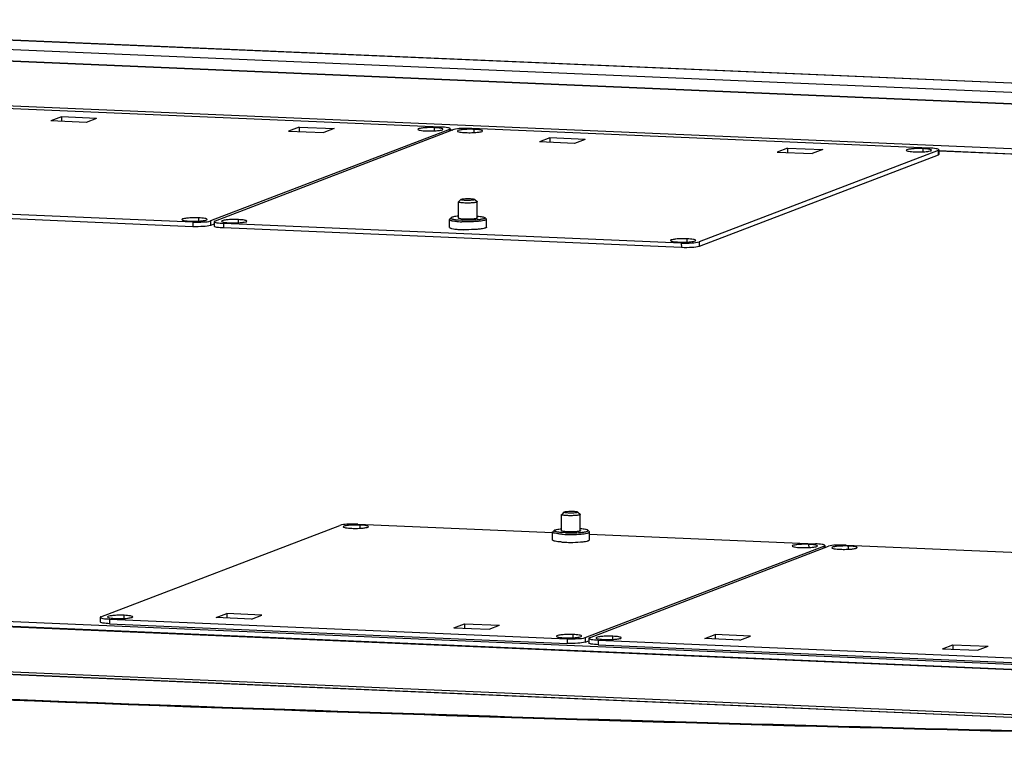
# Model space of a CAD drawing. Units: millimetres. Extents: x 0 to 420, y 0 to 297.
# Drawn here: x 105 to 110, y 275 to 278 of the extents above; entities that cross this region are included whole.
import ezdxf

# ---------------------------------------------------------------- set-up
doc = ezdxf.new("R2010")
doc.units = ezdxf.units.MM
doc.header["$LTSCALE"] = 23.1
doc.layers.get('0').update_dxf_attribs({"linetype": 'CONTINUOUS'})
doc.layers.add('02___PRT_ALL_AXES', color=7, linetype='CONTINUOUS')
doc.layers.add('CHAMFERS', color=7, linetype='CONTINUOUS')

msp = doc.modelspace()

# ---------------------------------------------------------------- linework, layer by layer
at = {"color": 9, "linetype": 'CONTINUOUS'}
for p, q in [((111.861147, 278.09721), (102.55711, 278.496582)), ((111.401265, 278.066721), (103.007355, 278.427026)), ((121.0354, 277.591975), (102.3601, 278.393603)), ((119.595685, 277.412532), (102.666394, 278.139213)), ((107.478674, 277.908252), (107.478716, 277.898231)), ((107.495579, 277.904686), (107.482665, 277.90524)), ((110.095876, 277.79591), (110.09598, 277.771134)), ((111.928318, 277.714413), (110.099867, 277.792898)), ((106.103342, 277.411935), (106.103445, 277.387159)), ((106.199006, 277.41844), (106.199109, 277.393664)), ((106.268391, 277.40485), (106.268494, 277.380074)), ((108.720544, 277.299593), (108.720648, 277.274816)), ((108.816208, 277.306098), (108.816311, 277.281322)), ((113.546024, 274.909242), (95.734901, 275.673776)), ((109.484728, 275.675015), (109.48477, 275.664994)), ((96.111834, 275.630359), (113.041125, 274.903678)), ((113.228051, 274.639566), (94.605146, 275.438945)), ((94.672119, 275.450916), (113.347419, 274.649288)), ((105.657242, 275.283955), (105.657346, 275.259179)), ((108.109396, 275.178698), (108.109499, 275.153922)), ((108.20506, 275.185203), (108.205163, 275.160427)), ((108.274445, 275.171613), (108.274548, 275.146837))]:
    msp.add_line(p, q, dxfattribs=at)
at = {"color": 3, "linetype": 'CONTINUOUS'}
for p, q in [((111.840317, 278.098708), (102.583583, 278.496048)), ((102.363512, 278.39406), (121.035426, 277.592577)), ((107.48269, 277.905817), (107.496937, 277.905205)), ((110.099892, 277.793475), (111.929676, 277.714932)), ((110.09598, 277.771134), (108.816311, 277.281322)), ((106.103445, 277.387159), (103.651292, 277.492416)), ((106.218374, 277.401038), (106.199109, 277.393664)), ((108.720648, 277.274816), (106.268494, 277.380074)), ((113.042541, 274.90422), (96.114655, 275.630841)), ((94.615115, 275.439321), (113.225607, 274.640475)), ((105.657346, 275.259179), (108.109499, 275.153922)), ((108.205163, 275.160427), (108.224428, 275.167801)), ((108.274548, 275.146837), (110.726702, 275.041579)), ((104.979759, 274.858422), (105.293018, 274.846352)), ((108.161701, 274.748409), (108.394748, 274.74143))]:
    msp.add_line(p, q, dxfattribs=at)
at = {"color": 7, "linetype": 'CONTINUOUS'}
for p, q in [((107.432867, 277.92083), (104.980714, 278.026088)), ((107.478674, 277.908252), (106.199006, 277.41844)), ((107.502252, 277.90724), (106.222584, 277.417428)), ((107.482938, 277.911602), (107.482987, 277.899866)), ((110.05007, 277.808488), (107.597916, 277.913746)), ((110.095876, 277.79591), (108.816208, 277.306098)), ((110.10014, 277.79926), (110.100244, 277.774484)), ((106.103342, 277.411935), (103.651188, 277.517192)), ((107.527362, 277.431964), (107.526994, 277.520087)), ((107.627361, 277.432349), (107.626993, 277.520505)), ((106.21832, 277.414078), (106.218423, 277.389302)), ((108.720544, 277.299593), (106.268391, 277.40485)), ((107.527214, 277.431959), (107.526577, 277.432447)), ((107.628142, 277.432871), (107.627457, 277.432346)), ((108.079548, 275.756353), (108.07918, 275.844476)), ((108.179548, 275.756737), (108.179179, 275.844894)), ((105.611436, 275.296533), (106.891104, 275.786345)), ((106.986768, 275.792851), (108.030735, 275.748039)), ((108.079401, 275.756348), (108.078763, 275.756835)), ((108.180329, 275.75726), (108.179644, 275.756735)), ((108.22837, 275.739555), (109.438921, 275.687593)), ((108.20506, 275.185203), (109.484728, 275.675015)), ((108.228638, 275.184191), (109.508306, 275.674003)), ((109.488992, 275.678365), (109.489041, 275.666629)), ((109.60397, 275.680508), (110.647937, 275.635697)), ((105.607172, 275.293184), (105.607275, 275.268407)), ((105.657242, 275.283955), (108.109396, 275.178698)), ((108.224374, 275.180841), (108.224477, 275.156065)), ((108.274445, 275.171613), (110.726598, 275.066356))]:
    msp.add_line(p, q, dxfattribs=at)
at = {"color": 3, "linetype": 'CONTINUOUS'}
for centre, radius, start, end in [((119.197538, 640.039155), 365.457411, 267.8195472, 268.26955746), ((119.688811, 656.018729), 381.444536, 268.30330046, 268.61226188)]:
    msp.add_arc(centre, radius, start, end, dxfattribs=at)
at = {"color": 7, "linetype": 'CONTINUOUS'}
for points, knots in [([(107.482938, 277.911602), (107.482931, 277.913152), (107.476903, 277.915825), (107.461675, 277.918978), (107.445004, 277.920309), (107.432867, 277.92083)], [0, 0, 0, 0, 0.08995716, 0.29514473, 1, 1, 1, 1]), ([(107.478674, 277.908252), (107.479793, 277.90868), (107.481479, 277.909329), (107.482941, 277.910933), (107.482938, 277.911602)], [0, 0, 0, 0, 0.64168465, 1, 1, 1, 1]), ([(107.597916, 277.913746), (107.578826, 277.914565), (107.547073, 277.913514), (107.514328, 277.911862), (107.502252, 277.90724)], [0, 0, 0, 0, 0.59641078, 1, 1, 1, 1]), ([(110.10014, 277.79926), (110.100133, 277.80081), (110.094105, 277.803482), (110.078877, 277.806636), (110.062206, 277.807967), (110.05007, 277.808488)], [0, 0, 0, 0, 0.08995716, 0.29514473, 1, 1, 1, 1]), ([(110.095876, 277.79591), (110.096995, 277.796338), (110.098682, 277.796987), (110.100144, 277.798591), (110.10014, 277.79926)], [0, 0, 0, 0, 0.64168465, 1, 1, 1, 1]), ([(106.103342, 277.411935), (106.122432, 277.411115), (106.154185, 277.412166), (106.18693, 277.413818), (106.199006, 277.41844)], [0, 0, 0, 0, 0.59641078, 1, 1, 1, 1]), ([(106.222584, 277.417428), (106.221465, 277.417), (106.219779, 277.416351), (106.218317, 277.414747), (106.21832, 277.414078)], [0, 0, 0, 0, 0.64168465, 1, 1, 1, 1]), ([(106.21832, 277.414078), (106.218327, 277.412528), (106.224355, 277.409856), (106.239583, 277.406702), (106.256254, 277.405371), (106.268391, 277.40485)], [0, 0, 0, 0, 0.08995716, 0.29514473, 1, 1, 1, 1]), ([(107.526577, 277.432447), (107.526364, 277.432616), (107.526006, 277.433046), (107.526226, 277.434088), (107.526834, 277.434561), (107.527254, 277.434813)], [0, 0, 0, 0, 0.27596031, 0.50235932, 1, 1, 1, 1]), ([(107.560321, 277.42706), (107.556423, 277.427227), (107.549248, 277.427666), (107.539606, 277.428686), (107.532453, 277.43), (107.528517, 277.431142), (107.527214, 277.431959)], [0, 0, 0, 0, 0.34804606, 0.64164271, 0.86280875, 1, 1, 1, 1]), ([(107.627457, 277.432346), (107.62642, 277.431699), (107.623438, 277.430689), (107.618006, 277.429499), (107.610746, 277.428466), (107.598476, 277.427292), (107.581484, 277.426598), (107.567453, 277.426753), (107.560321, 277.42706)], [0, 0, 0, 0, 0.05418953, 0.13743493, 0.24704799, 0.37853693, 0.68367134, 1, 1, 1, 1]), ([(107.627504, 277.435196), (107.627947, 277.434917), (107.628902, 277.434247), (107.628437, 277.433163), (107.628142, 277.432871)], [0, 0, 0, 0, 0.55816913, 1, 1, 1, 1]), ([(108.720544, 277.299593), (108.739634, 277.298773), (108.771387, 277.299824), (108.804132, 277.301476), (108.816208, 277.306098)], [0, 0, 0, 0, 0.59641078, 1, 1, 1, 1]), ([(106.986768, 275.792851), (106.967678, 275.79367), (106.935924, 275.792619), (106.90318, 275.790967), (106.891104, 275.786345)], [0, 0, 0, 0, 0.59641078, 1, 1, 1, 1]), ([(108.078763, 275.756835), (108.078551, 275.757005), (108.078192, 275.757434), (108.078413, 275.758477), (108.07902, 275.75895), (108.07944, 275.759202)], [0, 0, 0, 0, 0.27596031, 0.50235932, 1, 1, 1, 1]), ([(108.112508, 275.751448), (108.10861, 275.751615), (108.101434, 275.752054), (108.091793, 275.753074), (108.084639, 275.754389), (108.080703, 275.755531), (108.079401, 275.756348)], [0, 0, 0, 0, 0.34804606, 0.64164271, 0.86280875, 1, 1, 1, 1]), ([(108.179644, 275.756735), (108.178606, 275.756087), (108.175624, 275.755077), (108.170193, 275.753887), (108.162933, 275.752854), (108.150663, 275.75168), (108.133671, 275.750986), (108.11964, 275.751142), (108.112508, 275.751448)], [0, 0, 0, 0, 0.05418953, 0.13743493, 0.24704799, 0.37853693, 0.68367134, 1, 1, 1, 1]), ([(108.17969, 275.759584), (108.180134, 275.759305), (108.181088, 275.758636), (108.180624, 275.757552), (108.180329, 275.75726)], [0, 0, 0, 0, 0.55816913, 1, 1, 1, 1]), ([(109.488992, 275.678365), (109.488985, 275.679915), (109.482957, 275.682587), (109.467729, 275.685741), (109.451058, 275.687072), (109.438921, 275.687593)], [0, 0, 0, 0, 0.08995716, 0.29514473, 1, 1, 1, 1]), ([(109.484728, 275.675015), (109.485847, 275.675443), (109.487533, 275.676092), (109.488995, 275.677696), (109.488992, 275.678365)], [0, 0, 0, 0, 0.64168465, 1, 1, 1, 1]), ([(109.60397, 275.680508), (109.58488, 275.681328), (109.553127, 275.680277), (109.520382, 275.678625), (109.508306, 275.674003)], [0, 0, 0, 0, 0.59641078, 1, 1, 1, 1]), ([(110.495525, 274.685027), (109.251315, 274.715027), (104.443664, 274.854324), (99.63844, 275.086732), (96.081253, 275.324175)], [0, 0, 0, 0, 0.25876421, 1, 1, 1, 1]), ([(105.611436, 275.296533), (105.610317, 275.296105), (105.60863, 275.295456), (105.607168, 275.293852), (105.607171, 275.293184)], [0, 0, 0, 0, 0.64168465, 1, 1, 1, 1]), ([(105.607171, 275.293184), (105.607179, 275.291633), (105.613206, 275.288961), (105.628435, 275.285807), (105.645106, 275.284476), (105.657242, 275.283955)], [0, 0, 0, 0, 0.08995716, 0.29514473, 1, 1, 1, 1]), ([(108.109396, 275.178698), (108.128486, 275.177878), (108.160239, 275.178929), (108.192984, 275.180581), (108.20506, 275.185203)], [0, 0, 0, 0, 0.59641078, 1, 1, 1, 1]), ([(108.228638, 275.184191), (108.227519, 275.183763), (108.225833, 275.183114), (108.224371, 275.18151), (108.224374, 275.180841)], [0, 0, 0, 0, 0.64168465, 1, 1, 1, 1]), ([(108.224374, 275.180841), (108.224381, 275.179291), (108.230409, 275.176619), (108.245637, 275.173465), (108.262308, 275.172134), (108.274445, 275.171613)], [0, 0, 0, 0, 0.08995716, 0.29514473, 1, 1, 1, 1])]:
    msp.add_open_spline(points, degree=3, knots=knots, dxfattribs=at)
at = {"color": 3, "linetype": 'CONTINUOUS'}
for points, knots in [([(110.100244, 277.774484), (110.100247, 277.773815), (110.098785, 277.772211), (110.097099, 277.771562), (110.09598, 277.771134)], [0, 0, 0, 0, 0.35831535, 1, 1, 1, 1]), ([(106.199109, 277.393664), (106.187034, 277.389042), (106.154289, 277.38739), (106.122535, 277.386339), (106.103445, 277.387159)], [0, 0, 0, 0, 0.40358922, 1, 1, 1, 1]), ([(106.268494, 277.380074), (106.256358, 277.380595), (106.239687, 277.381926), (106.224458, 277.38508), (106.21843, 277.387752), (106.218423, 277.389302)], [0, 0, 0, 0, 0.70485527, 0.91004284, 1, 1, 1, 1]), ([(108.816311, 277.281322), (108.804236, 277.2767), (108.771491, 277.275048), (108.739738, 277.273997), (108.720648, 277.274816)], [0, 0, 0, 0, 0.40358922, 1, 1, 1, 1]), ([(110.495422, 274.680938), (109.249999, 274.710947), (104.43769, 274.850312), (99.627809, 275.082908), (96.067184, 275.320581)], [0, 0, 0, 0, 0.25876589, 1, 1, 1, 1]), ([(105.657346, 275.259179), (105.645209, 275.2597), (105.628538, 275.261031), (105.61331, 275.264185), (105.607282, 275.266857), (105.607275, 275.268407)], [0, 0, 0, 0, 0.70485527, 0.91004284, 1, 1, 1, 1]), ([(108.205163, 275.160427), (108.193088, 275.155805), (108.160343, 275.154153), (108.128589, 275.153102), (108.109499, 275.153922)], [0, 0, 0, 0, 0.40358922, 1, 1, 1, 1]), ([(108.274548, 275.146837), (108.262412, 275.147358), (108.245741, 275.148689), (108.230512, 275.151842), (108.224484, 275.154515), (108.224477, 275.156065)], [0, 0, 0, 0, 0.70485527, 0.91004284, 1, 1, 1, 1])]:
    msp.add_open_spline(points, degree=3, knots=knots, dxfattribs=at)
at = {"layer": '02___PRT_ALL_AXES', "color": 7, "linetype": 'CONTINUOUS'}
for p, q in [((105.399412, 277.975572), (105.342908, 277.953944)), ((105.531535, 277.945847), (105.342908, 277.953944)), ((105.399412, 277.975572), (105.399513, 277.951514)), ((105.58804, 277.967476), (105.399412, 277.975572)), ((105.58804, 277.967476), (105.531535, 277.945847)), ((106.672646, 277.920919), (106.616141, 277.899291)), ((106.616141, 277.899291), (106.804768, 277.891195)), ((106.672646, 277.920919), (106.672747, 277.896862)), ((106.672646, 277.920919), (106.861273, 277.912823)), ((106.861273, 277.912823), (106.804768, 277.891195)), ((108.016615, 277.86323), (107.96011, 277.841602)), ((108.148737, 277.833505), (107.96011, 277.841602)), ((108.016615, 277.86323), (108.016715, 277.839172)), ((108.205242, 277.855133), (108.016615, 277.86323)), ((108.205242, 277.855133), (108.148737, 277.833505)), ((109.289848, 277.808577), (109.233343, 277.786949)), ((109.233343, 277.786949), (109.421971, 277.778852)), ((109.289848, 277.808577), (109.289949, 277.784519)), ((109.289848, 277.808577), (109.478475, 277.80048)), ((109.478475, 277.80048), (109.421971, 277.778852)), ((107.478814, 277.383615), (107.478637, 277.425734)), ((107.479529, 277.427512), (107.48693, 277.434841)), ((107.52734, 277.42319), (107.547026, 277.421971)), ((107.675229, 277.42833), (107.667767, 277.435597)), ((107.676312, 277.38444), (107.676136, 277.42656)), ((107.555028, 277.371105), (107.554331, 277.371124)), ((108.031, 275.708003), (108.030824, 275.750123)), ((108.031716, 275.751901), (108.039117, 275.75923)), ((108.099212, 275.746359), (108.079527, 275.747578)), ((108.227416, 275.752719), (108.219953, 275.759986)), ((108.228498, 275.708829), (108.228322, 275.750948)), ((108.106517, 275.695513), (108.107214, 275.695493)), ((106.228836, 275.291963), (106.285341, 275.313591)), ((106.285341, 275.313591), (106.285442, 275.289533)), ((106.473968, 275.305494), (106.285341, 275.313591)), ((106.417464, 275.283866), (106.473968, 275.305494)), ((106.417464, 275.283866), (106.228836, 275.291963)), ((107.50207, 275.23731), (107.558575, 275.258938)), ((107.558575, 275.258938), (107.558675, 275.23488)), ((107.558575, 275.258938), (107.747202, 275.250841)), ((107.690697, 275.229213), (107.747202, 275.250841)), ((107.50207, 275.23731), (107.690697, 275.229213)), ((108.846039, 275.179621), (108.902544, 275.201249)), ((108.902544, 275.201249), (108.902644, 275.177191)), ((109.091171, 275.193152), (108.902544, 275.201249)), ((109.034666, 275.171524), (109.091171, 275.193152)), ((109.034666, 275.171524), (108.846039, 275.179621)), ((110.119272, 275.124968), (110.175777, 275.146596)), ((110.175777, 275.146596), (110.175878, 275.122538)), ((110.175777, 275.146596), (110.364404, 275.138499)), ((110.307899, 275.116871), (110.364404, 275.138499)), ((110.119272, 275.124968), (110.307899, 275.116871))]:
    msp.add_line(p, q, dxfattribs=at)
at = {"layer": '02___PRT_ALL_AXES', "color": 9, "linetype": 'CONTINUOUS'}
for p, q in [((107.398557, 277.900813), (107.398486, 277.917707)), ((107.610763, 277.891704), (107.610692, 277.908599)), ((110.015759, 277.78847), (110.015689, 277.805365)), ((106.135508, 277.417362), (106.135437, 277.434257)), ((106.347713, 277.408253), (106.347643, 277.425148)), ((108.75271, 277.30502), (108.75264, 277.321915)), ((106.999614, 275.770809), (106.999544, 275.787704)), ((109.404611, 275.667576), (109.404541, 275.68447)), ((109.616817, 275.658467), (109.616746, 275.675362)), ((105.736565, 275.287358), (105.736495, 275.304253)), ((108.141562, 275.184125), (108.141491, 275.20102)), ((108.353768, 275.175016), (108.353697, 275.191911))]:
    msp.add_line(p, q, dxfattribs=at)
at = {"layer": '02___PRT_ALL_AXES', "color": 7, "linetype": 'CONTINUOUS'}
for centre, radius, start, end in [((107.567236, 277.954127), 0.541019, 265.778429, 267.598213), ((107.567412, 277.912007), 0.541019, 265.778429, 267.598213), ((107.572652, 278.023389), 0.652522, 267.548392, 268.391054), ((108.120827, 276.302782), 0.565323, 265.81755, 267.559092), ((108.121003, 276.260662), 0.565323, 265.81755, 267.559092), ((108.124839, 276.347777), 0.652522, 267.548392, 268.391054)]:
    msp.add_arc(centre, radius, start, end, dxfattribs=at)
for points, knots in [([(107.398486, 277.917707), (107.387906, 277.918162), (107.367807, 277.918275), (107.338645, 277.917035), (107.322437, 277.914092), (107.308544, 277.911708), (107.308552, 277.908838)], [0, 0, 0, 0, 0.3479203, 0.67344169, 0.90570421, 1, 1, 1, 1]), ([(107.308552, 277.908838), (107.308556, 277.907443), (107.313985, 277.905036), (107.327686, 277.9022), (107.342692, 277.901001), (107.353615, 277.900532)], [0, 0, 0, 0, 0.08994559, 0.29513992, 1, 1, 1, 1]), ([(107.353615, 277.900532), (107.364196, 277.900078), (107.384294, 277.899964), (107.413456, 277.901205), (107.429665, 277.904147), (107.443558, 277.906532), (107.443549, 277.909402)], [0, 0, 0, 0, 0.3479203, 0.67344169, 0.90570421, 1, 1, 1, 1]), ([(107.443549, 277.909402), (107.443545, 277.910797), (107.438117, 277.913204), (107.424416, 277.91604), (107.409409, 277.917239), (107.398486, 277.917707)], [0, 0, 0, 0, 0.08994559, 0.29513992, 1, 1, 1, 1]), ([(107.610692, 277.908599), (107.600111, 277.909053), (107.580013, 277.909166), (107.550851, 277.907926), (107.534642, 277.904984), (107.520749, 277.902599), (107.520758, 277.899729)], [0, 0, 0, 0, 0.3479203, 0.67344169, 0.90570421, 1, 1, 1, 1]), ([(107.520758, 277.899729), (107.520762, 277.898334), (107.526191, 277.895927), (107.539891, 277.893091), (107.554898, 277.891892), (107.565821, 277.891423)], [0, 0, 0, 0, 0.08994559, 0.29513992, 1, 1, 1, 1]), ([(107.565821, 277.891423), (107.576402, 277.890969), (107.5965, 277.890856), (107.625662, 277.892096), (107.64187, 277.895038), (107.655763, 277.897423), (107.655755, 277.900293)], [0, 0, 0, 0, 0.3479203, 0.67344169, 0.90570421, 1, 1, 1, 1]), ([(107.655755, 277.900293), (107.655751, 277.901688), (107.650322, 277.904095), (107.636621, 277.906931), (107.621615, 277.90813), (107.610692, 277.908599)], [0, 0, 0, 0, 0.08994559, 0.29513992, 1, 1, 1, 1]), ([(110.015689, 277.805365), (110.005108, 277.80582), (109.98501, 277.805933), (109.955848, 277.804693), (109.939639, 277.80175), (109.925746, 277.799366), (109.925755, 277.796496)], [0, 0, 0, 0, 0.3479203, 0.67344169, 0.90570421, 1, 1, 1, 1]), ([(109.925755, 277.796496), (109.925759, 277.795101), (109.931187, 277.792694), (109.944888, 277.789858), (109.959895, 277.788659), (109.970817, 277.78819)], [0, 0, 0, 0, 0.08994559, 0.29513992, 1, 1, 1, 1]), ([(109.970817, 277.78819), (109.981398, 277.787736), (110.001496, 277.787622), (110.030658, 277.788862), (110.046867, 277.791805), (110.06076, 277.79419), (110.060752, 277.79706)], [0, 0, 0, 0, 0.3479203, 0.67344169, 0.90570421, 1, 1, 1, 1]), ([(110.060752, 277.79706), (110.060747, 277.798455), (110.055319, 277.800861), (110.041618, 277.803698), (110.026611, 277.804896), (110.015689, 277.805365)], [0, 0, 0, 0, 0.08994559, 0.29513992, 1, 1, 1, 1]), ([(106.135437, 277.434257), (106.124856, 277.434711), (106.104758, 277.434825), (106.075596, 277.433585), (106.059387, 277.430642), (106.045495, 277.428258), (106.045503, 277.425387)], [0, 0, 0, 0, 0.3479203, 0.67344169, 0.90570421, 1, 1, 1, 1]), ([(106.045503, 277.425387), (106.045507, 277.423992), (106.050936, 277.421586), (106.064637, 277.418749), (106.079643, 277.417551), (106.090566, 277.417082)], [0, 0, 0, 0, 0.08994559, 0.29513992, 1, 1, 1, 1]), ([(106.090566, 277.417082), (106.101147, 277.416627), (106.121245, 277.416514), (106.150407, 277.417754), (106.166616, 277.420697), (106.180508, 277.423081), (106.1805, 277.425951)], [0, 0, 0, 0, 0.3479203, 0.67344169, 0.90570421, 1, 1, 1, 1]), ([(106.1805, 277.425951), (106.180496, 277.427347), (106.175067, 277.429753), (106.161366, 277.432589), (106.14636, 277.433788), (106.135437, 277.434257)], [0, 0, 0, 0, 0.08994559, 0.29513992, 1, 1, 1, 1]), ([(106.347643, 277.425148), (106.337062, 277.425602), (106.316964, 277.425716), (106.287802, 277.424476), (106.271593, 277.421533), (106.2577, 277.419149), (106.257709, 277.416278)], [0, 0, 0, 0, 0.3479203, 0.67344169, 0.90570421, 1, 1, 1, 1]), ([(106.257709, 277.416278), (106.257713, 277.414883), (106.263141, 277.412477), (106.276842, 277.409641), (106.291849, 277.408442), (106.302771, 277.407973)], [0, 0, 0, 0, 0.08994559, 0.29513992, 1, 1, 1, 1]), ([(106.302771, 277.407973), (106.313352, 277.407519), (106.333451, 277.407405), (106.362612, 277.408645), (106.378821, 277.411588), (106.392714, 277.413972), (106.392706, 277.416843)], [0, 0, 0, 0, 0.3479203, 0.67344169, 0.90570421, 1, 1, 1, 1]), ([(106.392706, 277.416843), (106.392701, 277.418238), (106.387273, 277.420644), (106.373572, 277.42348), (106.358565, 277.424679), (106.347643, 277.425148)], [0, 0, 0, 0, 0.08994559, 0.29513992, 1, 1, 1, 1]), ([(107.479529, 277.427512), (107.479389, 277.427374), (107.47894, 277.42688), (107.478636, 277.426209), (107.478637, 277.425734)], [0, 0, 0, 0, 0.29322759, 1, 1, 1, 1]), ([(107.478637, 277.425734), (107.47864, 277.425101), (107.479634, 277.423578), (107.482354, 277.422085), (107.486498, 277.420519), (107.494892, 277.418382), (107.508701, 277.416211), (107.520659, 277.415077), (107.52741, 277.414576)], [0, 0, 0, 0, 0.03712829, 0.09571835, 0.18176056, 0.29588028, 0.603105, 1, 1, 1, 1]), ([(107.48693, 277.434841), (107.486481, 277.434396), (107.485685, 277.433069), (107.487333, 277.430931), (107.490277, 277.429503), (107.494816, 277.427944), (107.500934, 277.426548), (107.508549, 277.425238), (107.517514, 277.42409), (107.523934, 277.423473), (107.52734, 277.42319)], [0, 0, 0, 0, 0.04194212, 0.08533198, 0.15652799, 0.26173047, 0.40103863, 0.57259363, 0.77347425, 1, 1, 1, 1]), ([(107.527267, 277.443553), (107.522241, 277.443092), (107.513175, 277.44209), (107.501183, 277.440141), (107.492735, 277.437951), (107.488187, 277.436085), (107.48693, 277.434841)], [0, 0, 0, 0, 0.36409162, 0.65883017, 0.87244475, 1, 1, 1, 1]), ([(107.627496, 277.414997), (107.614001, 277.413882), (107.586345, 277.41269), (107.558671, 277.412978), (107.544564, 277.413584)], [0, 0, 0, 0, 0.48953277, 1, 1, 1, 1]), ([(107.627444, 277.423607), (107.614459, 277.422416), (107.587639, 277.421147), (107.560799, 277.421379), (107.547026, 277.421971)], [0, 0, 0, 0, 0.48608849, 1, 1, 1, 1]), ([(107.627371, 277.44397), (107.632398, 277.443551), (107.64147, 277.442625), (107.653474, 277.440777), (107.661938, 277.438657), (107.666501, 277.436831), (107.667767, 277.435597)], [0, 0, 0, 0, 0.36409106, 0.65882576, 0.87243925, 1, 1, 1, 1]), ([(107.667767, 277.435597), (107.66822, 277.435156), (107.669027, 277.433835), (107.667396, 277.431683), (107.664463, 277.43023), (107.659936, 277.428633), (107.653828, 277.427186), (107.646223, 277.425812), (107.637265, 277.424589), (107.630848, 277.423919), (107.627444, 277.423607)], [0, 0, 0, 0, 0.04193618, 0.08532462, 0.1565239, 0.26172922, 0.40104088, 0.57259885, 0.77347893, 1, 1, 1, 1]), ([(107.676136, 277.42656), (107.676138, 277.425927), (107.675158, 277.424396), (107.672453, 277.422881), (107.668326, 277.421281), (107.659957, 277.419074), (107.646177, 277.416789), (107.634237, 277.415555), (107.627496, 277.414997)], [0, 0, 0, 0, 0.03713699, 0.09572826, 0.18176711, 0.29588174, 0.60309566, 1, 1, 1, 1]), ([(107.675229, 277.42833), (107.67537, 277.428193), (107.675824, 277.427703), (107.676134, 277.427035), (107.676136, 277.42656)], [0, 0, 0, 0, 0.29322348, 1, 1, 1, 1]), ([(107.478814, 277.383615), (107.478816, 277.382981), (107.47981, 277.381458), (107.48253, 277.379965), (107.486674, 277.3784), (107.495068, 277.376262), (107.508877, 277.374092), (107.520835, 277.372958), (107.527586, 277.372457)], [0, 0, 0, 0, 0.03712829, 0.09571835, 0.18176056, 0.29588028, 0.603105, 1, 1, 1, 1]), ([(107.627672, 277.372878), (107.622002, 277.372409), (107.597822, 277.370843), (107.573561, 277.370601), (107.555028, 277.371105)], [0, 0, 0, 0, 0.23479689, 1, 1, 1, 1]), ([(107.676312, 277.38444), (107.676314, 277.383807), (107.675334, 277.382276), (107.672629, 277.380761), (107.668502, 277.379162), (107.660133, 277.376955), (107.646353, 277.37467), (107.634413, 277.373435), (107.627672, 277.372878)], [0, 0, 0, 0, 0.03713699, 0.09572826, 0.18176711, 0.29588174, 0.60309566, 1, 1, 1, 1]), ([(108.75264, 277.321915), (108.742059, 277.322369), (108.72196, 277.322483), (108.692799, 277.321242), (108.67659, 277.3183), (108.662697, 277.315915), (108.662705, 277.313045)], [0, 0, 0, 0, 0.3479203, 0.67344169, 0.90570421, 1, 1, 1, 1]), ([(108.662705, 277.313045), (108.662709, 277.31165), (108.668138, 277.309243), (108.681839, 277.306407), (108.696845, 277.305208), (108.707768, 277.30474)], [0, 0, 0, 0, 0.08994559, 0.29513992, 1, 1, 1, 1]), ([(108.707768, 277.30474), (108.718349, 277.304285), (108.738447, 277.304172), (108.767609, 277.305412), (108.783818, 277.308355), (108.797711, 277.310739), (108.797702, 277.313609)], [0, 0, 0, 0, 0.3479203, 0.67344169, 0.90570421, 1, 1, 1, 1]), ([(108.797702, 277.313609), (108.797698, 277.315004), (108.79227, 277.317411), (108.778569, 277.320247), (108.763562, 277.321446), (108.75264, 277.321915)], [0, 0, 0, 0, 0.08994559, 0.29513992, 1, 1, 1, 1]), ([(106.999544, 275.787704), (106.988963, 275.788158), (106.968865, 275.788272), (106.939703, 275.787031), (106.923494, 275.784089), (106.909601, 275.781704), (106.90961, 275.778834)], [0, 0, 0, 0, 0.3479203, 0.67344169, 0.90570421, 1, 1, 1, 1]), ([(106.90961, 275.778834), (106.909614, 275.777439), (106.915042, 275.775032), (106.928743, 275.772196), (106.94375, 275.770997), (106.954672, 275.770528)], [0, 0, 0, 0, 0.08994559, 0.29513992, 1, 1, 1, 1]), ([(106.954672, 275.770528), (106.965253, 275.770074), (106.985351, 275.769961), (107.014513, 275.771201), (107.030722, 275.774143), (107.044615, 275.776528), (107.044607, 275.779398)], [0, 0, 0, 0, 0.3479203, 0.67344169, 0.90570421, 1, 1, 1, 1]), ([(107.044607, 275.779398), (107.044602, 275.780793), (107.039174, 275.7832), (107.025473, 275.786036), (107.010466, 275.787235), (106.999544, 275.787704)], [0, 0, 0, 0, 0.08994559, 0.29513992, 1, 1, 1, 1]), ([(108.219953, 275.759986), (108.218687, 275.761219), (108.214124, 275.763046), (108.205661, 275.765165), (108.193657, 275.767013), (108.184585, 275.767939), (108.179557, 275.768358)], [0, 0, 0, 0, 0.12756075, 0.34117424, 0.63590894, 1, 1, 1, 1]), ([(108.030824, 275.750123), (108.030823, 275.750272), (108.030909, 275.750949), (108.031343, 275.751532), (108.031716, 275.751901)], [0, 0, 0, 0, 0.2216932, 1, 1, 1, 1]), ([(108.079596, 275.738965), (108.072846, 275.739466), (108.060887, 275.7406), (108.047078, 275.74277), (108.038685, 275.744908), (108.03454, 275.746473), (108.031821, 275.747966), (108.030827, 275.749489), (108.030824, 275.750123)], [0, 0, 0, 0, 0.396895, 0.70411972, 0.81823944, 0.90428165, 0.96287171, 1, 1, 1, 1]), ([(108.079527, 275.747578), (108.076121, 275.747862), (108.069701, 275.748479), (108.060735, 275.749626), (108.05312, 275.750937), (108.047003, 275.752332), (108.042464, 275.753891), (108.03952, 275.755319), (108.037872, 275.757457), (108.038667, 275.758785), (108.039117, 275.75923)], [0, 0, 0, 0, 0.22652575, 0.42740637, 0.59896137, 0.73826953, 0.84347201, 0.91466802, 0.95805788, 1, 1, 1, 1]), ([(108.039117, 275.75923), (108.040373, 275.760474), (108.044922, 275.762339), (108.05337, 275.764529), (108.065362, 275.766478), (108.074428, 275.76748), (108.079454, 275.767941)], [0, 0, 0, 0, 0.12755525, 0.34116983, 0.63590838, 1, 1, 1, 1]), ([(108.09675, 275.737972), (108.110857, 275.737367), (108.138532, 275.737079), (108.166188, 275.73827), (108.179682, 275.739386)], [0, 0, 0, 0, 0.51046723, 1, 1, 1, 1]), ([(108.099212, 275.746359), (108.112985, 275.745768), (108.139826, 275.745536), (108.166646, 275.746804), (108.179631, 275.747995)], [0, 0, 0, 0, 0.51391151, 1, 1, 1, 1]), ([(108.179631, 275.747995), (108.183035, 275.748308), (108.189452, 275.748978), (108.198409, 275.750201), (108.206015, 275.751575), (108.212123, 275.753022), (108.21665, 275.754618), (108.219582, 275.756071), (108.221213, 275.758223), (108.220407, 275.759544), (108.219953, 275.759986)], [0, 0, 0, 0, 0.22652107, 0.42740115, 0.59895912, 0.73827078, 0.8434761, 0.91467538, 0.95806382, 1, 1, 1, 1]), ([(108.179682, 275.739386), (108.186424, 275.739943), (108.198363, 275.741178), (108.212143, 275.743463), (108.220512, 275.74567), (108.22464, 275.747269), (108.227345, 275.748784), (108.228325, 275.750315), (108.228322, 275.750948)], [0, 0, 0, 0, 0.39690434, 0.70411826, 0.81823289, 0.90427174, 0.96286301, 1, 1, 1, 1]), ([(108.228322, 275.750948), (108.228322, 275.751098), (108.22823, 275.751774), (108.227792, 275.752353), (108.227416, 275.752719)], [0, 0, 0, 0, 0.22169225, 1, 1, 1, 1]), ([(108.079773, 275.696845), (108.073022, 275.697346), (108.061063, 275.69848), (108.047254, 275.700651), (108.038861, 275.702788), (108.034716, 275.704354), (108.031997, 275.705846), (108.031003, 275.70737), (108.031, 275.708003)], [0, 0, 0, 0, 0.396895, 0.70411972, 0.81823944, 0.90428165, 0.96287171, 1, 1, 1, 1]), ([(108.107214, 275.695493), (108.11342, 275.695325), (108.137646, 275.695004), (108.1619, 275.695781), (108.179858, 275.697266)], [0, 0, 0, 0, 0.25624695, 1, 1, 1, 1]), ([(108.179858, 275.697266), (108.1866, 275.697824), (108.198539, 275.699058), (108.21232, 275.701343), (108.220688, 275.70355), (108.224816, 275.70515), (108.227521, 275.706665), (108.228501, 275.708196), (108.228498, 275.708829)], [0, 0, 0, 0, 0.39690434, 0.70411826, 0.81823289, 0.90427174, 0.96286301, 1, 1, 1, 1]), ([(109.404541, 275.68447), (109.39396, 275.684925), (109.373861, 275.685038), (109.3447, 275.683798), (109.328491, 275.680855), (109.314598, 275.678471), (109.314606, 275.675601)], [0, 0, 0, 0, 0.3479203, 0.67344169, 0.90570421, 1, 1, 1, 1]), ([(109.314606, 275.675601), (109.31461, 275.674206), (109.320039, 275.671799), (109.33374, 275.668963), (109.348746, 275.667764), (109.359669, 275.667295)], [0, 0, 0, 0, 0.08994559, 0.29513992, 1, 1, 1, 1]), ([(109.359669, 275.667295), (109.37025, 275.666841), (109.390348, 275.666727), (109.41951, 275.667968), (109.435719, 275.67091), (109.449612, 275.673295), (109.449603, 275.676165)], [0, 0, 0, 0, 0.3479203, 0.67344169, 0.90570421, 1, 1, 1, 1]), ([(109.449603, 275.676165), (109.449599, 275.67756), (109.444171, 275.679966), (109.43047, 275.682803), (109.415463, 275.684002), (109.404541, 275.68447)], [0, 0, 0, 0, 0.08994559, 0.29513992, 1, 1, 1, 1]), ([(109.616746, 275.675362), (109.606165, 275.675816), (109.586067, 275.675929), (109.556905, 275.674689), (109.540696, 275.671747), (109.526803, 275.669362), (109.526812, 275.666492)], [0, 0, 0, 0, 0.3479203, 0.67344169, 0.90570421, 1, 1, 1, 1]), ([(109.526812, 275.666492), (109.526816, 275.665097), (109.532245, 275.66269), (109.545945, 275.659854), (109.560952, 275.658655), (109.571875, 275.658186)], [0, 0, 0, 0, 0.08994559, 0.29513992, 1, 1, 1, 1]), ([(109.571875, 275.658186), (109.582456, 275.657732), (109.602554, 275.657619), (109.631716, 275.658859), (109.647924, 275.661801), (109.661817, 275.664186), (109.661809, 275.667056)], [0, 0, 0, 0, 0.3479203, 0.67344169, 0.90570421, 1, 1, 1, 1]), ([(109.661809, 275.667056), (109.661805, 275.668451), (109.656376, 275.670858), (109.642675, 275.673694), (109.627669, 275.674893), (109.616746, 275.675362)], [0, 0, 0, 0, 0.08994559, 0.29513992, 1, 1, 1, 1]), ([(105.736495, 275.304253), (105.725914, 275.304707), (105.705815, 275.304821), (105.676654, 275.303581), (105.660445, 275.300638), (105.646552, 275.298254), (105.64656, 275.295383)], [0, 0, 0, 0, 0.3479203, 0.67344169, 0.90570421, 1, 1, 1, 1]), ([(105.64656, 275.295383), (105.646564, 275.293988), (105.651993, 275.291582), (105.665694, 275.288746), (105.6807, 275.287547), (105.691623, 275.287078)], [0, 0, 0, 0, 0.08994559, 0.29513992, 1, 1, 1, 1]), ([(105.691623, 275.287078), (105.702204, 275.286624), (105.722302, 275.28651), (105.751464, 275.28775), (105.767673, 275.290693), (105.781566, 275.293077), (105.781557, 275.295948)], [0, 0, 0, 0, 0.3479203, 0.67344169, 0.90570421, 1, 1, 1, 1]), ([(105.781557, 275.295948), (105.781553, 275.297343), (105.776125, 275.299749), (105.762424, 275.302585), (105.747417, 275.303784), (105.736495, 275.304253)], [0, 0, 0, 0, 0.08994559, 0.29513992, 1, 1, 1, 1]), ([(108.141491, 275.20102), (108.13091, 275.201474), (108.110812, 275.201588), (108.08165, 275.200347), (108.065442, 275.197405), (108.051549, 275.19502), (108.051557, 275.19215)], [0, 0, 0, 0, 0.3479203, 0.67344169, 0.90570421, 1, 1, 1, 1]), ([(108.051557, 275.19215), (108.051561, 275.190755), (108.05699, 275.188349), (108.070691, 275.185512), (108.085697, 275.184313), (108.09662, 275.183845)], [0, 0, 0, 0, 0.08994559, 0.29513992, 1, 1, 1, 1]), ([(108.09662, 275.183845), (108.107201, 275.18339), (108.127299, 275.183277), (108.156461, 275.184517), (108.17267, 275.18746), (108.186563, 275.189844), (108.186554, 275.192714)], [0, 0, 0, 0, 0.3479203, 0.67344169, 0.90570421, 1, 1, 1, 1]), ([(108.186554, 275.192714), (108.18655, 275.194109), (108.181121, 275.196516), (108.16742, 275.199352), (108.152414, 275.200551), (108.141491, 275.20102)], [0, 0, 0, 0, 0.08994559, 0.29513992, 1, 1, 1, 1]), ([(108.353697, 275.191911), (108.343116, 275.192365), (108.323018, 275.192479), (108.293856, 275.191239), (108.277647, 275.188296), (108.263754, 275.185912), (108.263763, 275.183041)], [0, 0, 0, 0, 0.3479203, 0.67344169, 0.90570421, 1, 1, 1, 1]), ([(108.39876, 275.183605), (108.398755, 275.185001), (108.393327, 275.187407), (108.379626, 275.190243), (108.36462, 275.191442), (108.353697, 275.191911)], [0, 0, 0, 0, 0.08994559, 0.29513992, 1, 1, 1, 1]), ([(108.263763, 275.183041), (108.263767, 275.181646), (108.269195, 275.17924), (108.282896, 275.176403), (108.297903, 275.175205), (108.308825, 275.174736)], [0, 0, 0, 0, 0.08994559, 0.29513992, 1, 1, 1, 1]), ([(108.308825, 275.174736), (108.319406, 275.174282), (108.339505, 275.174168), (108.368666, 275.175408), (108.384875, 275.178351), (108.398768, 275.180735), (108.39876, 275.183605)], [0, 0, 0, 0, 0.3479203, 0.67344169, 0.90570421, 1, 1, 1, 1])]:
    msp.add_open_spline(points, degree=3, knots=knots, dxfattribs=at)
at = {"layer": 'CHAMFERS', "color": 7, "linetype": 'CONTINUOUS'}
for p, q in [((107.526994, 277.520087), (107.527445, 277.520988)), ((107.53978, 277.533203), (107.527445, 277.520988)), ((107.614097, 277.533514), (107.626534, 277.521402)), ((107.626534, 277.521402), (107.626993, 277.520505)), ((108.07918, 275.844476), (108.079632, 275.845376)), ((108.091967, 275.857591), (108.079632, 275.845376)), ((108.166283, 275.857902), (108.17872, 275.84579)), ((108.17872, 275.84579), (108.179179, 275.844894))]:
    msp.add_line(p, q, dxfattribs=at)
for points, knots in [([(107.560374, 277.513935), (107.555865, 277.514129), (107.547765, 277.514647), (107.537408, 277.515904), (107.530862, 277.517372), (107.527764, 277.518749), (107.526995, 277.519694), (107.526994, 277.520087)], [0, 0, 0, 0, 0.39145988, 0.70284823, 0.90733652, 0.9658372, 1, 1, 1, 1]), ([(107.564477, 277.527914), (107.560762, 277.528073), (107.5555, 277.528413), (107.549598, 277.529124), (107.546799, 277.529574), (107.544578, 277.53), (107.54234, 277.530564), (107.540526, 277.531256), (107.539237, 277.532195), (107.539565, 277.53299), (107.53978, 277.533203)], [0, 0, 0, 0, 0.41812477, 0.59228178, 0.66841899, 0.73658091, 0.84738834, 0.92290157, 0.96589765, 1, 1, 1, 1]), ([(107.53978, 277.533203), (107.540323, 277.53374), (107.542311, 277.534529), (107.545994, 277.535457), (107.551232, 277.536273), (107.560375, 277.537225), (107.573261, 277.537793), (107.583946, 277.53769), (107.589406, 277.537455)], [0, 0, 0, 0, 0.04565505, 0.12287808, 0.22959574, 0.36116112, 0.67317472, 1, 1, 1, 1]), ([(107.626993, 277.520505), (107.626996, 277.519798), (107.624768, 277.518286), (107.620755, 277.517195), (107.614012, 277.515848), (107.601583, 277.514422), (107.583393, 277.513477), (107.568211, 277.513599), (107.560374, 277.513935)], [0, 0, 0, 0, 0.03128362, 0.09663025, 0.19721395, 0.32840522, 0.65305632, 1, 1, 1, 1]), ([(107.614097, 277.533514), (107.614269, 277.533345), (107.614581, 277.53289), (107.614131, 277.532067), (107.613155, 277.531502), (107.61167, 277.5309), (107.609626, 277.530341), (107.605904, 277.529564), (107.597117, 277.528381), (107.582844, 277.527583), (107.570771, 277.527643), (107.564477, 277.527914)], [0, 0, 0, 0, 0.0139865, 0.02740519, 0.04830942, 0.07912484, 0.12017027, 0.17110805, 0.29976511, 0.6343042, 1, 1, 1, 1]), ([(107.589406, 277.537455), (107.592445, 277.537325), (107.597982, 277.536977), (107.605364, 277.536172), (107.610519, 277.535111), (107.613368, 277.534224), (107.614097, 277.533514)], [0, 0, 0, 0, 0.36247835, 0.66236591, 0.87877064, 1, 1, 1, 1]), ([(108.112561, 275.838324), (108.108052, 275.838517), (108.099951, 275.839036), (108.089595, 275.840293), (108.083048, 275.841761), (108.079951, 275.843137), (108.079182, 275.844082), (108.07918, 275.844476)], [0, 0, 0, 0, 0.39145988, 0.70284823, 0.90733652, 0.9658372, 1, 1, 1, 1]), ([(108.116664, 275.852302), (108.112948, 275.852462), (108.107687, 275.852802), (108.101785, 275.853513), (108.098985, 275.853962), (108.096765, 275.854388), (108.094526, 275.854952), (108.092713, 275.855644), (108.091424, 275.856583), (108.091751, 275.857378), (108.091967, 275.857591)], [0, 0, 0, 0, 0.41812477, 0.59228178, 0.66841899, 0.73658091, 0.84738834, 0.92290157, 0.96589765, 1, 1, 1, 1]), ([(108.091967, 275.857591), (108.092509, 275.858129), (108.094498, 275.858918), (108.09818, 275.859846), (108.103418, 275.860661), (108.112562, 275.861613), (108.125447, 275.862182), (108.136133, 275.862078), (108.141592, 275.861844)], [0, 0, 0, 0, 0.04565505, 0.12287808, 0.22959574, 0.36116112, 0.67317472, 1, 1, 1, 1]), ([(108.179179, 275.844894), (108.179182, 275.844187), (108.176955, 275.842674), (108.172942, 275.841583), (108.166199, 275.840237), (108.153769, 275.83881), (108.13558, 275.837866), (108.120398, 275.837987), (108.112561, 275.838324)], [0, 0, 0, 0, 0.03128362, 0.09663025, 0.19721395, 0.32840522, 0.65305632, 1, 1, 1, 1]), ([(108.166283, 275.857902), (108.166456, 275.857734), (108.166768, 275.857278), (108.166318, 275.856455), (108.165341, 275.85589), (108.163857, 275.855288), (108.161813, 275.854729), (108.158091, 275.853952), (108.149303, 275.85277), (108.135031, 275.851972), (108.122958, 275.852032), (108.116664, 275.852302)], [0, 0, 0, 0, 0.0139865, 0.02740519, 0.04830942, 0.07912484, 0.12017027, 0.17110805, 0.29976511, 0.6343042, 1, 1, 1, 1]), ([(108.141592, 275.861844), (108.144632, 275.861713), (108.150169, 275.861365), (108.15755, 275.86056), (108.162706, 275.8595), (108.165554, 275.858612), (108.166283, 275.857902)], [0, 0, 0, 0, 0.36247835, 0.66236591, 0.87877064, 1, 1, 1, 1])]:
    msp.add_open_spline(points, degree=3, knots=knots, dxfattribs=at)

doc.saveas('drawing.dxf')
